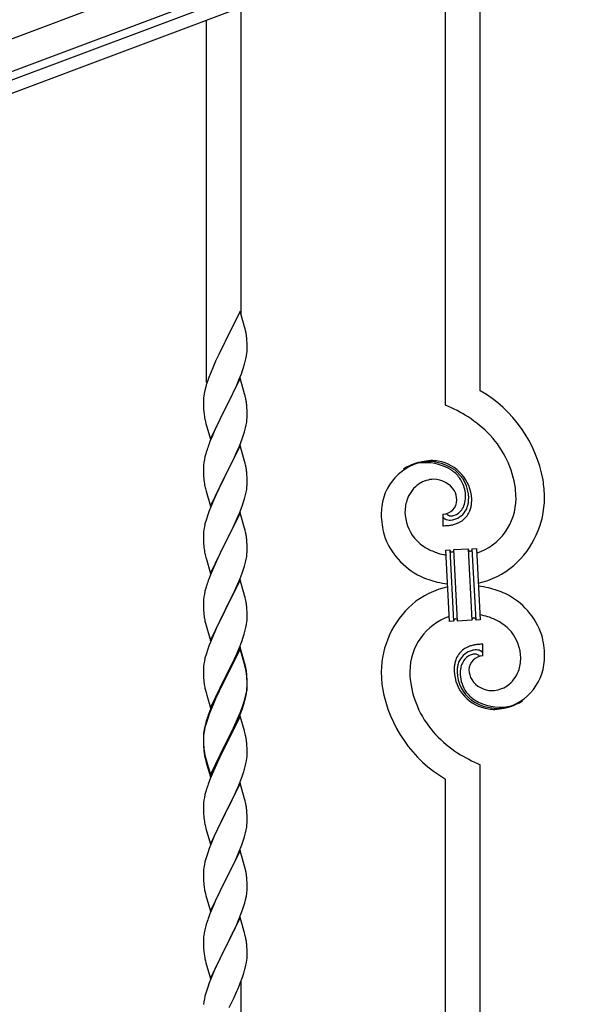
# Model space of a CAD drawing. Units: millimetres. Extents: x 0 to 8280, y 0 to 5795.
# Drawn here: x 6269 to 6547, y 4258 to 4740 of the extents above; entities that cross this region are included whole.
import ezdxf

# ---------------------------------------------------------------- set-up
doc = ezdxf.new("R2010")
doc.units = ezdxf.units.MM
doc.layers.add('YKK_A1', color=4, linetype='Continuous', lineweight=30)

msp = doc.modelspace()

# ---------------------------------------------------------------- linework, layer by layer
at = {"layer": 'YKK_A1', "linetype": 'Continuous', "ltscale": 0.5}
for p, q in [((5894.04, 4591.61), (6692.14, 4890.96)), ((5899.3, 4577.56), (6697.41, 4876.91)), ((6652.94, 4855.96), (5946.59, 4591.02)), ((6655.04, 4850.34), (5948.7, 4585.41))]:
    msp.add_line(p, q, dxfattribs=at)
at = {"layer": 'YKK_A1', "linetype": 'Continuous'}
for p, q in [((6494.64, 4558.59), (6494.64, 4790.07)), ((6477.64, 4551.51), (6477.64, 4783.68)), ((6377.64, 4595.54), (6377.64, 4746.1)), ((6360.64, 4562.62), (6360.64, 4739.71)), ((6377.04, 4597.56), (6369.81, 4582.7)), ((6379.3, 4589.92), (6377.04, 4597.56)), ((6379.55, 4588.96), (6379.3, 4589.92)), ((6379.77, 4588.02), (6379.55, 4588.96)), ((6369.47, 4582.03), (6366.65, 4576.39)), ((6369.81, 4582.7), (6369.47, 4582.03)), ((6380.42, 4583.16), (6380.31, 4584.57)), ((6380.48, 4581.91), (6380.42, 4583.16)), ((6380.53, 4580.18), (6380.48, 4581.91)), ((6380.22, 4575.67), (6380.41, 4576.98)), ((6380.51, 4578.24), (6380.53, 4579.04)), ((6380.53, 4579.04), (6380.53, 4580.18)), ((6365.09, 4573.11), (6363.98, 4570.64)), ((6366.65, 4576.39), (6365.09, 4573.11)), ((6379.62, 4572.89), (6379.95, 4574.3)), ((6379.95, 4574.3), (6380.22, 4575.67)), ((6362.51, 4567.12), (6361.74, 4565.09)), ((6363.98, 4570.64), (6362.51, 4567.12)), ((6376.5, 4563.91), (6377.7, 4566.95)), ((6377.7, 4566.95), (6378.43, 4568.96)), ((6378.43, 4568.96), (6378.92, 4570.46)), ((6360.71, 4562.08), (6360.27, 4560.61)), ((6377.04, 4564.7), (6369.81, 4549.83)), ((6375.43, 4561.4), (6376.5, 4563.91)), ((6379.3, 4557.05), (6377.04, 4564.7)), ((6359.49, 4557.32), (6359.27, 4555.99)), ((6359.78, 4558.7), (6359.49, 4557.32)), ((6360.27, 4560.61), (6359.78, 4558.7)), ((6373.2, 4556.61), (6374.32, 4558.95)), ((6374.32, 4558.95), (6375.43, 4561.4)), ((6359.1, 4553.9), (6359.09, 4553.5)), ((6359.09, 4553.5), (6359.11, 4551.64)), ((6359.14, 4554.71), (6359.1, 4553.9)), ((6369.98, 4550.16), (6371.7, 4553.55)), ((6371.7, 4553.55), (6373.2, 4556.61)), ((6379.55, 4556.09), (6379.3, 4557.05)), ((6379.77, 4555.16), (6379.55, 4556.09)), ((6359.11, 4551.64), (6359.14, 4550.63)), ((6359.14, 4550.63), (6359.19, 4549.69)), ((6359.19, 4549.69), (6359.29, 4548.25)), ((6359.29, 4548.25), (6359.44, 4546.93)), ((6362.59, 4534.98), (6369.81, 4549.83)), ((6369.65, 4549.5), (6366.86, 4543.97)), ((6369.81, 4549.83), (6369.65, 4549.5)), ((6369.81, 4549.83), (6369.98, 4550.16)), ((6380.42, 4550.29), (6380.31, 4551.7)), ((6380.48, 4549.04), (6380.42, 4550.29)), ((6380.53, 4547.32), (6380.48, 4549.04)), ((6359.44, 4546.93), (6359.58, 4545.94)), ((6360.07, 4543.58), (6360.32, 4542.62)), ((6366.86, 4543.97), (6365.54, 4541.2)), ((6380.05, 4541.89), (6380.29, 4543.25)), ((6380.29, 4543.25), (6380.45, 4544.54)), ((6380.45, 4544.54), (6380.51, 4545.37)), ((6380.51, 4545.37), (6380.53, 4546.17)), ((6380.53, 4546.17), (6380.53, 4547.32)), ((6360.32, 4542.62), (6362.59, 4534.98)), ((6365.09, 4540.24), (6363.34, 4536.27)), ((6365.54, 4541.2), (6365.09, 4540.24)), ((6378.76, 4537.09), (6379.22, 4538.57)), ((6379.22, 4538.57), (6379.74, 4540.5)), ((6379.74, 4540.5), (6380.05, 4541.89)), ((6362.31, 4533.74), (6361.74, 4532.22)), ((6363.34, 4536.27), (6362.31, 4533.74)), ((6376.71, 4531.54), (6378.08, 4535.09)), ((6378.08, 4535.09), (6378.76, 4537.09)), ((6360.71, 4529.22), (6360.27, 4527.75)), ((6377.04, 4531.82), (6369.81, 4516.97)), ((6374.32, 4526.09), (6375.86, 4529.53)), ((6375.86, 4529.53), (6376.71, 4531.54)), ((6379.3, 4524.18), (6377.04, 4531.82)), ((6359.34, 4523.56), (6359.18, 4522.26)), ((6359.58, 4524.91), (6359.34, 4523.56)), ((6359.89, 4526.31), (6359.58, 4524.91)), ((6360.27, 4527.75), (6359.89, 4526.31)), ((6371.7, 4520.68), (6373.2, 4523.74)), ((6373.2, 4523.74), (6374.32, 4526.09)), ((6379.55, 4523.22), (6379.3, 4524.18)), ((6359.12, 4521.43), (6359.09, 4520.63)), ((6359.09, 4520.63), (6359.11, 4518.77)), ((6359.11, 4518.77), (6359.14, 4517.76)), ((6359.18, 4522.26), (6359.12, 4521.43)), ((6369.98, 4517.3), (6371.7, 4520.68)), ((6379.77, 4522.28), (6379.55, 4523.22)), ((6380.42, 4517.42), (6380.31, 4518.83)), ((6359.14, 4517.76), (6359.19, 4516.82)), ((6359.19, 4516.82), (6359.27, 4515.66)), ((6359.44, 4514.06), (6359.58, 4513.08)), ((6362.59, 4502.11), (6369.81, 4516.97)), ((6369.47, 4516.29), (6366.65, 4510.65)), ((6369.81, 4516.97), (6369.47, 4516.29)), ((6369.81, 4516.97), (6369.98, 4517.3)), ((6380.48, 4516.17), (6380.42, 4517.42)), ((6380.53, 4514.45), (6380.48, 4516.17)), ((6380.53, 4513.3), (6380.53, 4514.45)), ((6360.07, 4510.71), (6360.39, 4509.51)), ((6360.39, 4509.51), (6362.59, 4502.11)), ((6366.65, 4510.65), (6365.31, 4507.85)), ((6379.74, 4507.63), (6380.05, 4509.02)), ((6380.05, 4509.02), (6380.29, 4510.38)), ((6380.29, 4510.38), (6380.45, 4511.67)), ((6380.45, 4511.67), (6380.51, 4512.5)), ((6380.51, 4512.5), (6380.53, 4513.3)), ((6363.98, 4504.91), (6362.71, 4501.89)), ((6365.31, 4507.85), (6363.98, 4504.91)), ((6378.08, 4502.22), (6378.76, 4504.22)), ((6378.76, 4504.22), (6379.22, 4505.7)), ((6379.22, 4505.7), (6379.74, 4507.63)), ((6361.92, 4499.86), (6361.2, 4497.84)), ((6362.71, 4501.89), (6361.92, 4499.86)), ((6376.71, 4498.68), (6378.08, 4502.22)), ((6360.41, 4495.36), (6359.89, 4493.44)), ((6361.2, 4497.84), (6360.41, 4495.36)), ((6377.04, 4498.96), (6369.81, 4484.1)), ((6374.54, 4493.7), (6375.86, 4496.66)), ((6375.86, 4496.66), (6376.71, 4498.68)), ((6379.3, 4491.31), (6377.04, 4498.96)), ((6476.37, 4498.22), (6476.37, 4492.58)), ((6478.09, 4498.31), (6478.05, 4498.35)), ((6359.34, 4490.69), (6359.18, 4489.39)), ((6359.58, 4492.04), (6359.34, 4490.69)), ((6359.89, 4493.44), (6359.58, 4492.04)), ((6369.98, 4484.43), (6372.76, 4489.97)), ((6372.76, 4489.97), (6373.87, 4492.27)), ((6373.87, 4492.27), (6374.54, 4493.7)), ((6379.55, 4490.36), (6379.3, 4491.31)), ((6379.77, 4489.42), (6379.55, 4490.36)), ((6359.12, 4488.56), (6359.09, 4487.76)), ((6359.09, 4487.76), (6359.11, 4485.9)), ((6359.11, 4485.9), (6359.14, 4484.89)), ((6359.18, 4489.39), (6359.12, 4488.56)), ((6359.14, 4484.89), (6359.19, 4483.95)), ((6380.42, 4484.55), (6380.31, 4485.96)), ((6359.19, 4483.95), (6359.27, 4482.79)), ((6359.44, 4481.2), (6359.58, 4480.21)), ((6362.59, 4469.24), (6369.81, 4484.1)), ((6369.65, 4483.77), (6366.65, 4477.78)), ((6369.81, 4484.1), (6369.65, 4483.77)), ((6369.81, 4484.1), (6369.98, 4484.43)), ((6380.48, 4483.31), (6380.42, 4484.55)), ((6380.53, 4481.58), (6380.48, 4483.31)), ((6380.51, 4479.63), (6380.53, 4480.43)), ((6380.53, 4480.43), (6380.53, 4481.58)), ((6477.73, 4480.67), (6479.73, 4480.77)), ((6479.56, 4445.72), (6477.73, 4480.67)), ((6479.73, 4480.77), (6481.56, 4445.82)), ((6479.73, 4480.77), (6481.56, 4445.82)), ((6481.73, 4480.88), (6488.72, 4481.25)), ((6483.56, 4445.93), (6481.73, 4480.88)), ((6483.56, 4445.93), (6481.73, 4480.88)), ((6488.72, 4481.25), (6490.55, 4446.29)), ((6488.72, 4481.25), (6490.55, 4446.29)), ((6490.72, 4481.35), (6492.71, 4481.45)), ((6492.55, 4446.4), (6490.72, 4481.35)), ((6492.55, 4446.4), (6490.72, 4481.35)), ((6492.71, 4481.45), (6494.54, 4446.5)), ((6360.07, 4477.84), (6360.32, 4476.89)), ((6360.32, 4476.89), (6360.39, 4476.64)), ((6360.39, 4476.64), (6362.59, 4469.24)), ((6366.65, 4477.78), (6365.31, 4474.98)), ((6379.74, 4474.76), (6380.05, 4476.16)), ((6380.05, 4476.16), (6380.29, 4477.51)), ((6380.29, 4477.51), (6380.45, 4478.8)), ((6380.45, 4478.8), (6380.51, 4479.63)), ((6363.98, 4472.04), (6362.51, 4468.51)), ((6365.31, 4474.98), (6363.98, 4472.04)), ((6378.08, 4469.35), (6378.76, 4471.36)), ((6378.76, 4471.36), (6379.22, 4472.83)), ((6379.22, 4472.83), (6379.74, 4474.76)), ((6362.51, 4468.51), (6361.74, 4466.48)), ((6377.04, 4466.08), (6369.81, 4451.23)), ((6375.86, 4463.79), (6377.12, 4466.82)), ((6379.3, 4458.44), (6377.04, 4466.08)), ((6377.12, 4466.82), (6378.08, 4469.35)), ((6360.41, 4462.49), (6359.89, 4460.57)), ((6360.71, 4463.48), (6360.41, 4462.49)), ((6369.98, 4451.56), (6374.54, 4460.83)), ((6374.54, 4460.83), (6375.86, 4463.79)), ((6359.18, 4456.52), (6359.12, 4455.69)), ((6359.34, 4457.82), (6359.18, 4456.52)), ((6359.58, 4459.17), (6359.34, 4457.82)), ((6359.89, 4460.57), (6359.58, 4459.17)), ((6379.55, 4457.49), (6379.3, 4458.44)), ((6379.77, 4456.55), (6379.55, 4457.49)), ((6359.12, 4455.69), (6359.09, 4454.9)), ((6359.09, 4454.9), (6359.11, 4453.03)), ((6359.11, 4453.03), (6359.14, 4452.02)), ((6359.14, 4452.02), (6359.19, 4451.08)), ((6362.59, 4436.37), (6369.81, 4451.23)), ((6369.81, 4451.23), (6369.65, 4450.9)), ((6369.81, 4451.23), (6369.98, 4451.56)), ((6380.42, 4451.68), (6380.31, 4453.1)), ((6380.48, 4450.44), (6380.42, 4451.68)), ((6359.19, 4451.08), (6359.27, 4449.92)), ((6367.93, 4447.51), (6365.76, 4443.07)), ((6369.65, 4450.9), (6367.93, 4447.51)), ((6380.53, 4448.71), (6380.48, 4450.44)), ((6380.51, 4446.77), (6380.53, 4447.57)), ((6380.53, 4447.57), (6380.53, 4448.71)), ((6494.54, 4446.5), (6492.55, 4446.4)), ((6359.86, 4445.91), (6360.07, 4444.97)), ((6360.07, 4444.97), (6360.39, 4443.77)), ((6360.39, 4443.77), (6362.59, 4436.37)), ((6365.76, 4443.07), (6364.64, 4440.66)), ((6379.62, 4441.42), (6379.95, 4442.83)), ((6379.95, 4442.83), (6380.22, 4444.2)), ((6380.22, 4444.2), (6380.41, 4445.51)), ((6481.56, 4445.82), (6479.56, 4445.72)), ((6490.55, 4446.29), (6483.56, 4445.93)), ((6363.98, 4439.17), (6362.51, 4435.64)), ((6364.64, 4440.66), (6363.98, 4439.17)), ((6377.89, 4435.98), (6378.6, 4437.99)), ((6378.6, 4437.99), (6379.07, 4439.48)), ((6379.07, 4439.48), (6379.62, 4441.42)), ((6361.2, 4432.1), (6360.41, 4429.63)), ((6361.92, 4434.12), (6361.2, 4432.1)), ((6362.51, 4435.64), (6361.92, 4434.12)), ((6377.04, 4433.22), (6369.81, 4418.36)), ((6377.04, 4432.3), (6369.81, 4417.45)), ((6375.43, 4429.93), (6376.71, 4432.94)), ((6376.71, 4432.94), (6377.89, 4435.98)), ((6379.3, 4425.57), (6377.04, 4433.22)), ((6379.24, 4424.9), (6377.04, 4432.3)), ((6495.91, 4428.96), (6495.91, 4434.59)), ((6359.89, 4427.7), (6359.58, 4426.3)), ((6360.41, 4429.63), (6359.89, 4427.7)), ((6373.65, 4426.06), (6374.32, 4427.48)), ((6374.32, 4427.48), (6375.43, 4429.93)), ((6359.12, 4422.82), (6359.09, 4422.02)), ((6359.18, 4423.65), (6359.12, 4422.82)), ((6359.34, 4424.95), (6359.18, 4423.65)), ((6359.58, 4426.3), (6359.34, 4424.95)), ((6371.7, 4422.08), (6373.65, 4426.06)), ((6379.43, 4424.18), (6379.24, 4424.9)), ((6379.55, 4424.62), (6379.3, 4425.57)), ((6379.77, 4422.76), (6379.43, 4424.18)), ((6379.77, 4423.68), (6379.55, 4424.62)), ((6359.09, 4422.02), (6359.11, 4420.16)), ((6359.11, 4420.16), (6359.14, 4419.15)), ((6359.14, 4419.15), (6359.19, 4418.21)), ((6359.19, 4418.21), (6359.27, 4417.05)), ((6362.59, 4403.5), (6369.81, 4418.36)), ((6369.47, 4417.69), (6366.2, 4411.13)), ((6369.81, 4418.36), (6369.47, 4417.69)), ((6369.81, 4417.45), (6369.47, 4416.77)), ((6369.81, 4418.36), (6369.98, 4418.69)), ((6369.98, 4418.69), (6371.7, 4422.08)), ((6380.42, 4418.81), (6380.31, 4420.23)), ((6380.42, 4417.9), (6380.31, 4419.31)), ((6380.48, 4417.57), (6380.42, 4418.81)), ((6380.48, 4416.65), (6380.42, 4417.9)), ((6380.53, 4415.84), (6380.48, 4417.57)), ((6359.86, 4413.05), (6360.07, 4412.11)), ((6369.47, 4416.77), (6366.86, 4411.58)), ((6380.29, 4411.77), (6380.45, 4413.07)), ((6380.45, 4413.07), (6380.51, 4413.9)), ((6380.53, 4414.92), (6380.48, 4416.65)), ((6380.51, 4413.9), (6380.53, 4414.7)), ((6380.51, 4412.98), (6380.53, 4413.78)), ((6380.53, 4414.7), (6380.53, 4415.84)), ((6380.53, 4413.78), (6380.53, 4414.92)), ((6360.07, 4412.11), (6360.39, 4410.91)), ((6360.39, 4410.91), (6360.75, 4409.64)), ((6360.75, 4409.64), (6362.59, 4403.5)), ((6365.09, 4408.76), (6363.98, 4406.3)), ((6365.09, 4407.85), (6363.98, 4405.39)), ((6366.2, 4411.13), (6365.09, 4408.76)), ((6365.54, 4408.81), (6365.09, 4407.85)), ((6366.86, 4411.58), (6365.54, 4408.81)), ((6379.62, 4407.63), (6379.95, 4409.04)), ((6379.74, 4409.02), (6380.05, 4410.42)), ((6379.95, 4409.04), (6380.22, 4410.41)), ((6380.05, 4410.42), (6380.29, 4411.77)), ((6380.22, 4410.41), (6380.41, 4411.72)), ((6363.98, 4406.3), (6362.51, 4402.77)), ((6363.98, 4405.39), (6362.71, 4402.36)), ((6377.12, 4401.08), (6378.08, 4403.61)), ((6377.12, 4400.17), (6378.25, 4403.2)), ((6378.08, 4403.61), (6378.6, 4405.12)), ((6378.25, 4403.2), (6378.92, 4405.2)), ((6378.6, 4405.12), (6379.07, 4406.61)), ((6361.2, 4398.32), (6360.41, 4395.84)), ((6361.92, 4400.34), (6361.2, 4398.32)), ((6362.51, 4402.77), (6361.74, 4400.74)), ((6362.71, 4402.36), (6361.92, 4400.34)), ((6377.04, 4399.43), (6369.81, 4384.57)), ((6375.86, 4398.05), (6377.12, 4401.08)), ((6376.08, 4397.64), (6377.12, 4400.17)), ((6379.17, 4392.28), (6377.04, 4399.43)), ((6359.78, 4394.36), (6359.49, 4392.98)), ((6359.89, 4393.91), (6359.58, 4392.52)), ((6360.27, 4396.27), (6359.78, 4394.36)), ((6360.41, 4395.84), (6359.89, 4393.91)), ((6360.71, 4397.74), (6360.27, 4396.27)), ((6373.2, 4392.26), (6374.54, 4395.09)), ((6374.09, 4393.22), (6375.64, 4396.64)), ((6374.54, 4395.09), (6375.86, 4398.05)), ((6375.64, 4396.64), (6376.08, 4397.64)), ((6359.1, 4389.55), (6359.09, 4389.16)), ((6359.09, 4389.16), (6359.11, 4387.3)), ((6359.12, 4389.04), (6359.09, 4388.24)), ((6359.14, 4390.37), (6359.1, 4389.55)), ((6359.18, 4389.87), (6359.12, 4389.04)), ((6359.34, 4391.16), (6359.18, 4389.87)), ((6359.49, 4392.98), (6359.27, 4391.64)), ((6359.58, 4392.52), (6359.34, 4391.16)), ((6369.98, 4385.82), (6373.2, 4392.26)), ((6371.7, 4388.29), (6373.2, 4391.35)), ((6373.2, 4391.35), (6374.09, 4393.22)), ((6379.24, 4392.03), (6379.17, 4392.28)), ((6379.55, 4390.83), (6379.24, 4392.03)), ((6379.77, 4389.89), (6379.55, 4390.83)), ((6359.09, 4388.24), (6359.11, 4386.38)), ((6359.11, 4387.3), (6359.14, 4386.29)), ((6359.11, 4386.38), (6359.14, 4385.37)), ((6359.14, 4386.29), (6359.19, 4385.35)), ((6359.14, 4385.37), (6359.19, 4384.43)), ((6359.19, 4385.35), (6359.27, 4384.18)), ((6359.19, 4384.43), (6359.27, 4383.26)), ((6362.59, 4370.63), (6369.81, 4385.49)), ((6362.59, 4369.72), (6369.81, 4384.57)), ((6369.65, 4384.24), (6366.86, 4378.71)), ((6369.81, 4384.57), (6369.65, 4384.24)), ((6369.81, 4385.49), (6369.98, 4385.82)), ((6369.81, 4384.57), (6369.98, 4384.9)), ((6369.98, 4384.9), (6371.7, 4388.29)), ((6380.42, 4385.03), (6380.31, 4386.44)), ((6380.48, 4383.78), (6380.42, 4385.03)), ((6380.53, 4382.05), (6380.48, 4383.78)), ((6359.44, 4382.59), (6359.58, 4381.6)), ((6359.81, 4379.5), (6360.07, 4378.32)), ((6360.07, 4379.24), (6360.39, 4378.04)), ((6380.51, 4380.11), (6380.53, 4380.91)), ((6380.53, 4380.91), (6380.53, 4382.05)), ((6360.07, 4378.32), (6360.32, 4377.36)), ((6360.32, 4377.36), (6360.83, 4375.59)), ((6360.39, 4378.04), (6362.59, 4370.63)), ((6360.83, 4375.59), (6362.59, 4369.72)), ((6365.31, 4375.46), (6363.98, 4372.51)), ((6366.86, 4378.71), (6365.31, 4375.46)), ((6379.62, 4374.76), (6379.95, 4376.17)), ((6379.95, 4376.17), (6380.22, 4377.54)), ((6380.22, 4377.54), (6380.41, 4378.85)), ((6494.64, 4132.81), (6494.64, 4375.66)), ((6363.98, 4372.51), (6362.31, 4368.48)), ((6377.12, 4367.3), (6378.25, 4370.33)), ((6378.25, 4370.33), (6378.92, 4372.33)), ((6362.31, 4368.48), (6361.74, 4366.96)), ((6377.04, 4366.57), (6369.81, 4351.7)), ((6375.64, 4363.77), (6376.08, 4364.77)), ((6376.08, 4364.77), (6377.12, 4367.3)), ((6379.3, 4358.92), (6377.04, 4366.57)), ((6477.64, 4126.42), (6477.64, 4368.59)), ((6359.58, 4359.65), (6359.34, 4358.29)), ((6359.89, 4361.04), (6359.58, 4359.65)), ((6360.41, 4362.97), (6359.89, 4361.04)), ((6360.71, 4363.95), (6360.41, 4362.97)), ((6373.2, 4358.48), (6374.09, 4360.35)), ((6374.09, 4360.35), (6375.64, 4363.77)), ((6359.12, 4356.17), (6359.09, 4355.37)), ((6359.09, 4355.37), (6359.11, 4353.51)), ((6359.18, 4357), (6359.12, 4356.17)), ((6359.34, 4358.29), (6359.18, 4357)), ((6369.98, 4352.03), (6371.7, 4355.42)), ((6371.7, 4355.42), (6373.2, 4358.48)), ((6379.55, 4357.97), (6379.3, 4358.92)), ((6379.77, 4357.03), (6379.55, 4357.97)), ((6359.11, 4353.51), (6359.14, 4352.5)), ((6359.14, 4352.5), (6359.19, 4351.56)), ((6359.19, 4351.56), (6359.27, 4350.39)), ((6362.59, 4336.84), (6369.81, 4351.7)), ((6369.29, 4350.68), (6366.65, 4345.39)), ((6369.81, 4351.7), (6369.29, 4350.68)), ((6369.81, 4351.7), (6369.98, 4352.03)), ((6380.42, 4352.16), (6380.31, 4353.57)), ((6380.48, 4350.91), (6380.42, 4352.16)), ((6380.53, 4349.19), (6380.48, 4350.91)), ((6359.44, 4348.8), (6359.58, 4347.81)), ((6360.07, 4345.45), (6360.32, 4344.49)), ((6366.65, 4345.39), (6365.54, 4343.07)), ((6380.29, 4345.12), (6380.45, 4346.41)), ((6380.45, 4346.41), (6380.51, 4347.24)), ((6380.51, 4347.24), (6380.53, 4348.04)), ((6380.53, 4348.04), (6380.53, 4349.19)), ((6360.32, 4344.49), (6362.59, 4336.84)), ((6364.42, 4340.64), (6362.71, 4336.63)), ((6365.54, 4343.07), (6364.42, 4340.64)), ((6378.6, 4338.46), (6379.22, 4340.44)), ((6379.22, 4340.44), (6379.74, 4342.37)), ((6379.74, 4342.37), (6380.05, 4343.76)), ((6380.05, 4343.76), (6380.29, 4345.12)), ((6362.71, 4336.63), (6361.92, 4334.6)), ((6376.5, 4332.91), (6377.89, 4336.45)), ((6377.89, 4336.45), (6378.6, 4338.46)), ((6361.2, 4332.58), (6360.41, 4330.1)), ((6361.92, 4334.6), (6361.2, 4332.58)), ((6377.04, 4333.69), (6369.81, 4318.84)), ((6375.43, 4330.4), (6376.5, 4332.91)), ((6379.3, 4326.05), (6377.04, 4333.69)), ((6359.58, 4326.78), (6359.34, 4325.43)), ((6359.89, 4328.18), (6359.58, 4326.78)), ((6360.41, 4330.1), (6359.89, 4328.18)), ((6369.98, 4319.17), (6374.09, 4327.48)), ((6374.09, 4327.48), (6375.43, 4330.4)), ((6379.55, 4325.09), (6379.3, 4326.05)), ((6359.12, 4323.31), (6359.09, 4322.51)), ((6359.09, 4322.51), (6359.11, 4320.64)), ((6359.18, 4324.13), (6359.12, 4323.31)), ((6359.34, 4325.43), (6359.18, 4324.13)), ((6379.77, 4324.15), (6379.55, 4325.09)), ((6359.11, 4320.64), (6359.14, 4319.63)), ((6359.14, 4319.63), (6359.19, 4318.69)), ((6359.19, 4318.69), (6359.27, 4317.53)), ((6362.59, 4303.98), (6369.81, 4318.84)), ((6369.47, 4318.17), (6366.86, 4312.97)), ((6369.81, 4318.84), (6369.47, 4318.17)), ((6369.81, 4318.84), (6369.98, 4319.17)), ((6380.42, 4319.29), (6380.31, 4320.7)), ((6380.48, 4318.04), (6380.42, 4319.29)), ((6380.53, 4316.32), (6380.48, 4318.04)), ((6380.53, 4315.17), (6380.53, 4316.32)), ((6359.81, 4313.76), (6360.07, 4312.58)), ((6360.07, 4312.58), (6360.32, 4311.62)), ((6360.32, 4311.62), (6362.59, 4303.98)), ((6366.86, 4312.97), (6365.76, 4310.67)), ((6380.14, 4311.35), (6380.35, 4312.68)), ((6363.98, 4306.78), (6362.31, 4302.74)), ((6365.09, 4309.24), (6363.98, 4306.78)), ((6365.76, 4310.67), (6365.09, 4309.24)), ((6378.76, 4306.09), (6379.36, 4308.06)), ((6379.36, 4308.06), (6379.74, 4309.5)), ((6362.31, 4302.74), (6361.74, 4301.22)), ((6376.29, 4299.54), (6377.51, 4302.57)), ((6377.51, 4302.57), (6378.25, 4304.59)), ((6378.25, 4304.59), (6378.76, 4306.09)), ((6360.71, 4298.22), (6360.27, 4296.75)), ((6377.04, 4300.83), (6369.81, 4285.97)), ((6374.09, 4294.61), (6375.43, 4297.53)), ((6375.43, 4297.53), (6376.29, 4299.54)), ((6379.24, 4293.43), (6377.04, 4300.83)), ((6359.49, 4293.45), (6359.27, 4292.12)), ((6359.78, 4294.84), (6359.49, 4293.45)), ((6360.27, 4296.75), (6359.78, 4294.84)), ((6371.91, 4290.1), (6373.42, 4293.2)), ((6373.42, 4293.2), (6374.09, 4294.61)), ((6379.43, 4292.7), (6379.24, 4293.43)), ((6379.77, 4291.29), (6379.43, 4292.7)), ((6359.1, 4290.03), (6359.09, 4289.63)), ((6359.09, 4289.63), (6359.11, 4287.77)), ((6359.14, 4290.84), (6359.1, 4290.03)), ((6359.11, 4287.77), (6359.14, 4286.76)), ((6369.98, 4286.3), (6371.91, 4290.1)), ((6380.42, 4286.42), (6380.31, 4287.83)), ((6359.14, 4286.76), (6359.19, 4285.82)), ((6359.19, 4285.82), (6359.29, 4284.38)), ((6359.29, 4284.38), (6359.44, 4283.07)), ((6359.44, 4283.07), (6359.58, 4282.08)), ((6362.59, 4271.11), (6369.81, 4285.97)), ((6369.65, 4285.64), (6367.3, 4280.98)), ((6369.81, 4285.97), (6369.65, 4285.64)), ((6369.81, 4285.97), (6369.98, 4286.3)), ((6380.48, 4285.18), (6380.42, 4286.42)), ((6380.53, 4283.45), (6380.48, 4285.18)), ((6380.53, 4282.3), (6380.53, 4283.45)), ((6359.58, 4282.08), (6359.76, 4281.12)), ((6359.76, 4281.12), (6359.86, 4280.65)), ((6359.86, 4280.65), (6360.07, 4279.71)), ((6360.07, 4279.71), (6360.32, 4278.76)), ((6360.32, 4278.76), (6362.59, 4271.11)), ((6367.3, 4280.98), (6365.54, 4277.33)), ((6379.95, 4277.57), (6380.22, 4278.93)), ((6380.22, 4278.93), (6380.41, 4280.25)), ((6380.51, 4281.5), (6380.53, 4282.3)), ((6363.98, 4273.91), (6362.71, 4270.89)), ((6365.09, 4276.37), (6363.98, 4273.91)), ((6365.54, 4277.33), (6365.09, 4276.37)), ((6378.25, 4271.72), (6378.92, 4273.72)), ((6379.62, 4276.15), (6379.95, 4277.57)), ((6361.92, 4268.86), (6361.2, 4266.84)), ((6362.71, 4270.89), (6361.92, 4268.86)), ((6376.08, 4266.16), (6377.12, 4268.69)), ((6377.12, 4268.69), (6378.25, 4271.72)), ((6377.64, 4088.83), (6377.64, 4269.56)), ((6360.41, 4264.36), (6359.89, 4262.44)), ((6361.2, 4266.84), (6360.41, 4264.36)), ((6374.09, 4261.74), (6375.64, 4265.16)), ((6375.64, 4265.16), (6376.08, 4266.16)), ((6359.34, 4259.69), (6359.18, 4258.39)), ((6359.58, 4261.04), (6359.34, 4259.69)), ((6359.89, 4262.44), (6359.58, 4261.04)), ((6371.7, 4256.82), (6373.2, 4259.87)), ((6373.2, 4259.87), (6374.09, 4261.74))]:
    msp.add_line(p, q, dxfattribs=at)
for centre, radius, start, end in [((6338.31, 4579.32), 42.37, 9.5672, 11.859), ((6335.45, 4579.71), 45.12, 6.176, 8.4678), ((6349.09, 4580.24), 31.49, 354.0716, 356.3633), ((6318.52, 4589.17), 63.23, 342.7842, 345.076), ((6436.34, 4537.84), 79.42, 159.9344, 162.2261), ((6462.87, 4503.6), 63.51, 10.3516, 59.9813), ((6391.08, 4552.1), 32.04, 173.0323, 175.3241), ((6338.18, 4546.45), 42.49, 9.5359, 11.8277), ((6335.58, 4546.85), 45, 6.1963, 8.4881), ((6447.67, 4480.01), 77.52, 58.0921, 67.2545), ((6418.95, 4557.01), 60.39, 190.5595, 192.8513), ((6449.15, 4487.03), 70.83, 44.6641, 56.1137), ((6463.42, 4503.77), 48.94, 8.3412, 42.4642), ((6436.34, 4504.97), 79.42, 159.9344, 162.2261), ((6471.98, 4498.7), 25.8, 93.3207, 172.5162), ((6469.74, 4500.71), 23.35, 100.2206, 123.0629), ((6469.1, 4501.13), 22.83, 55.8023, 98.8342), ((6469.77, 4494.29), 30.18, 81.7593, 88.6327), ((6470.68, 4504.62), 19.82, 2.9329, 80.0931), ((6338.31, 4513.58), 42.37, 9.5672, 11.859), ((6335.45, 4513.97), 45.12, 6.176, 8.4678), ((6468.85, 4502.18), 21.64, 114.038, 123.2004), ((6469.32, 4497.26), 26.37, 101.4583, 110.6208), ((6467.88, 4499.5), 23.91, 58.3222, 99.1381), ((6468.9, 4503.55), 19.96, 38.6758, 54.6925), ((6471.17, 4505.83), 17.81, 0.9878, 52.7989), ((6399.22, 4519.11), 40.1, 184.9379, 187.2297), ((6472.12, 4501.59), 13.7, 90.924, 122.8025), ((6471.89, 4503.47), 11.82, 31.6693, 89.9662), ((6470.83, 4506.5), 16.65, 3.0554, 34.9339), ((6451.66, 4503.91), 74.52, 1.6931, 8.5666), ((6418.95, 4524.14), 60.39, 190.5595, 192.8513), ((6473.78, 4500.03), 15.91, 124.7972, 158.9202), ((6473.32, 4504.87), 9.87, 1.717, 29.0881), ((6449.63, 4504.73), 62.52, 1.0599, 5.6429), ((6478.44, 4498.96), 20.66, 160.7996, 179.0953), ((6476.13, 4505.27), 7.06, 271.9467, 359.1524), ((6474.47, 4506.8), 13, 343.2552, 359.2719), ((6468.87, 4506.64), 18.61, 0.0091, 2.3009), ((6473.66, 4506.18), 15.33, 346.5526, 353.426), ((6467.5, 4506.39), 21.47, 354.7344, 359.3175), ((6440.98, 4507.01), 49.51, 356.116, 358.4077), ((6483.67, 4506.05), 28.47, 288.7849, 359.6682), ((6481.04, 4506.8), 45.11, 311.6916, 359.1307), ((6495.51, 4496.82), 49.39, 173.9079, 178.491), ((6479.1, 4505.11), 9.84, 285.2042, 332.6433), ((6478.27, 4505.99), 9.21, 304.5029, 322.7986), ((6476.9, 4506.43), 10.58, 325.3692, 341.3859), ((6478.73, 4504.28), 11.65, 310.4643, 337.8354), ((6475.53, 4506.12), 13.5, 335.7639, 344.9263), ((6473.51, 4505.67), 17.03, 340.1463, 347.0198), ((6467.58, 4506.26), 22.95, 348.9061, 353.4891), ((6488.39, 4498.84), 42.25, 180.9749, 194.7094), ((6479.46, 4499.95), 21.69, 181.7342, 218.0953), ((6477.69, 4497.25), 1.33, 181.5754, 199.8711), ((6478.23, 4497.58), 1.94, 203.4207, 212.5831), ((6478.36, 4497.8), 2.18, 215.6678, 222.5412), ((6479.22, 4498.79), 3.48, 224.9502, 229.5333), ((6479.23, 4499.05), 3.7, 232.1144, 236.6975), ((6479.76, 4500.19), 4.94, 238.7807, 243.3638), ((6479.62, 4500.29), 4.97, 245.3292, 252.2026), ((6480.43, 4500.78), 3.4, 226.5113, 265.1035), ((6479.78, 4501.57), 6.24, 254.4048, 279.514), ((6480.32, 4502.95), 5.56, 268.1112, 274.9846), ((6480.15, 4502.94), 5.56, 276.7529, 283.6263), ((6476.42, 4517.23), 22.25, 281.3787, 283.6705), ((6479.37, 4505.17), 7.92, 285.2605, 301.2771), ((6477.85, 4506.72), 14.11, 295.3137, 306.7633), ((6475.43, 4543.08), 50.51, 271.0669, 273.3586), ((6473.45, 4539.75), 47.35, 275.9829, 278.2746), ((6476.22, 4514.77), 22.24, 280.4721, 285.0551), ((6477.28, 4509.33), 16.72, 286.395, 293.2684), ((6338.31, 4480.71), 42.37, 9.5672, 11.859), ((6335.45, 4481.11), 45.12, 6.176, 8.4678), ((6480.8, 4499.41), 35.15, 198.7574, 243.9971), ((6481.33, 4503.21), 25.21, 221.3097, 239.6054), ((6399.1, 4486.24), 39.98, 184.9569, 187.2487), ((6418.95, 4491.27), 60.39, 190.5595, 192.8513), ((6485.44, 4513.32), 36.05, 242.1039, 251.2663), ((6481.03, 4480.86), 1.3, 183.8291, 206.6714), ((6480.93, 4480.88), 1.22, 209.475, 236.8461), ((6480.63, 4480.79), 1.1, 299.4975, 333.6206), ((6480.48, 4480.83), 1.25, 335.052, 2.4231), ((6489.86, 4481.3), 1.14, 182.6919, 245.2609), ((6489.74, 4481.2), 1.01, 249.0575, 271.8998), ((6489.69, 4481.19), 0.996, 274.6249, 317.6568), ((6489.52, 4481.3), 1.2, 319.6297, 2.6616), ((6486.8, 4524.7), 47.33, 254.1366, 259.109), ((6480.75, 4480.71), 0.988, 239.981, 271.8594), ((6480.71, 4480.73), 1.01, 274.126, 296.9683), ((6484.98, 4503.91), 40.34, 282.3381, 310.2373), ((6436.34, 4439.23), 79.42, 159.9344, 162.2261), ((6487.04, 4517.29), 54, 246.3655, 255.5279), ((6487.3, 4423.26), 40.34, 102.3374, 130.2352), ((6489.23, 4541.58), 78.17, 258.4234, 262.1845), ((6483.05, 4385.59), 78.17, 78.4235, 82.1851), ((6485.24, 4409.88), 54, 66.3655, 75.5279), ((6338.31, 4447.84), 42.37, 9.5672, 11.859), ((6491.48, 4427.76), 35.15, 18.7573, 63.997), ((6335.58, 4448.24), 45, 6.1963, 8.4881), ((6491.24, 4420.38), 45.11, 131.6918, 179.1309), ((6399.1, 4453.37), 39.98, 184.9569, 187.2487), ((6420.02, 4457.62), 61.29, 188.7199, 191.0117), ((6349.09, 4448.77), 31.49, 354.0716, 356.3633), ((6488.61, 4421.13), 28.47, 108.7869, 179.6685), ((6482.79, 4445.87), 1.23, 138.9906, 182.0224), ((6482.59, 4445.97), 1.01, 94.9405, 135.7564), ((6482.51, 4445.94), 1.04, 45.1065, 90.3462), ((6482.34, 4445.85), 1.23, 3.6936, 42.2858), ((6491.81, 4446.34), 1.26, 145.5458, 181.9069), ((6491.56, 4446.47), 0.982, 94.2229, 143.8526), ((6491.52, 4446.46), 0.988, 59.8683, 91.7467), ((6491.38, 4446.34), 1.17, 3.0998, 57.0828), ((6485.48, 4402.47), 47.32, 74.1465, 79.1198), ((6486.83, 4413.86), 36.05, 62.1038, 71.2663), ((6490.94, 4423.97), 25.21, 41.3091, 59.6048), ((6492.81, 4427.23), 21.69, 1.7331, 38.0942), ((6483.89, 4428.34), 42.25, 0.9749, 14.7094), ((6494.42, 4420.45), 14.11, 115.3119, 126.7615), ((6495, 4417.85), 16.72, 106.395, 113.2684), ((6496.06, 4412.4), 22.24, 100.4728, 105.0558), ((6498.83, 4387.42), 47.35, 95.9829, 98.2746), ((6496.85, 4384.09), 50.51, 91.0668, 93.3585), ((6493.35, 4423.04), 11.41, 130.2105, 159.8381), ((6493.18, 4422.07), 9.84, 105.2031, 152.6422), ((6493.68, 4421.57), 8.71, 126.4285, 144.7242), ((6492.96, 4421.94), 8, 105.505, 123.8007), ((6496.15, 4421.9), 7.06, 91.946, 179.1516), ((6495.86, 4409.95), 22.25, 101.4039, 103.6956), ((6492.78, 4421.32), 8.55, 100.9887, 103.2804), ((6492.2, 4423.38), 6.42, 94.792, 99.375), ((6492.5, 4425.6), 6.24, 74.4089, 99.5181), ((6491.89, 4425.9), 3.89, 79.6349, 93.3695), ((6491.84, 4426.42), 3.39, 49.9114, 77.2825), ((6489.39, 4423.83), 6.95, 45.9287, 48.2205), ((6492.15, 4425.51), 6.43, 67.0283, 71.6114), ((6492.52, 4426.91), 5, 60.188, 64.7711), ((6491.99, 4426.45), 5.67, 55.5562, 57.8479), ((6493.06, 4428.25), 3.59, 48.6805, 53.2636), ((6493.06, 4428.53), 3.37, 41.0342, 45.6172), ((6493.93, 4429.44), 2.13, 30.9353, 37.8088), ((6494.53, 4429.89), 1.38, 2.6182, 27.7274), ((6493.84, 4428.21), 20.66, 340.8002, 359.0959), ((6487.8, 4429.72), 38.34, 352.132, 359.0054), ((6338.31, 4414.97), 42.37, 9.5672, 11.859), ((6338.31, 4414.06), 42.37, 9.5672, 11.859), ((6521.73, 4420.81), 39.94, 176.6762, 178.968), ((6505.05, 4421.01), 23.29, 170.1832, 174.7662), ((6499.01, 4421.53), 17.25, 161.6065, 168.48), ((6504.77, 4420.78), 21.47, 174.7341, 179.3171), ((6498.62, 4420.99), 15.34, 166.5564, 173.4298), ((6496.74, 4421.05), 13.5, 155.7603, 164.9227), ((6497.8, 4420.37), 13, 163.2552, 179.2719), ((6496.29, 4420.3), 11.59, 147.0642, 160.7987), ((6500.64, 4428.1), 25.4, 272.601, 351.7965), ((6335.58, 4415.37), 45, 6.1963, 8.4881), ((6335.45, 4414.45), 45.12, 6.176, 8.4678), ((6512.98, 4422.46), 66.86, 181.1966, 188.07), ((6522.65, 4422.45), 62.52, 181.0603, 185.6433), ((6501.48, 4422.45), 19.7, 182.653, 261.8485), ((6501.11, 4421.34), 17.81, 180.9882, 232.7992), ((6503.4, 4420.54), 18.6, 180.0094, 182.3012), ((6501.44, 4420.68), 16.65, 183.0565, 214.9349), ((6498.69, 4422.23), 9.6, 181.3614, 210.989), ((6498.09, 4427.43), 16.4, 306.6003, 338.4787), ((6399.1, 4420.5), 39.98, 184.9569, 187.2487), ((6419.89, 4424.75), 61.16, 188.74, 191.0317), ((6349.09, 4414.98), 31.49, 354.0716, 356.3633), ((6510.32, 4424.19), 64.5, 189.929, 239.5587), ((6508.85, 4423.4), 48.94, 188.3415, 222.4646), ((6500.48, 4423.89), 12, 213.3828, 269.5278), ((6499.96, 4426.19), 14.3, 271.6712, 303.5497), ((6319.04, 4424.44), 62.63, 343.4586, 345.7503), ((6503.38, 4423.62), 19.97, 218.6698, 234.6865), ((6318.52, 4423.91), 63.23, 342.7842, 345.076), ((6503.17, 4426.04), 22.83, 235.801, 278.8329), ((6504.4, 4427.68), 23.91, 238.3232, 279.1391), ((6502.54, 4426.46), 23.35, 280.2236, 303.0659), ((6502.96, 4429.91), 26.37, 281.4544, 290.6168), ((6503.42, 4425), 21.64, 294.0465, 303.209), ((6436.34, 4373.49), 79.42, 159.9344, 162.2261), ((6502.11, 4428.67), 25.95, 262.4349, 269.3084), ((6391.08, 4387.76), 32.04, 173.0323, 175.3241), ((6338.31, 4381.19), 42.37, 9.5672, 11.859), ((6523.13, 4440.15), 70.83, 224.6625, 236.1121), ((6399.22, 4387.63), 40.1, 184.9379, 187.2297), ((6335.45, 4381.58), 45.12, 6.176, 8.4678), ((6399.1, 4386.72), 39.98, 184.9569, 187.2487), ((6413.99, 4389.83), 55.16, 188.5086, 190.8003), ((6418.95, 4392.67), 60.39, 190.5595, 192.8513), ((6349.09, 4382.11), 31.49, 354.0716, 356.3633), ((6524.61, 4447.16), 77.52, 238.0917, 247.2541), ((6318.52, 4391.04), 63.23, 342.7842, 345.076), ((6436.34, 4339.71), 79.42, 159.9344, 162.2261), ((6338.18, 4348.32), 42.49, 9.5359, 11.8277), ((6335.58, 4348.72), 45, 6.1963, 8.4881), ((6399.1, 4353.85), 39.98, 184.9569, 187.2487), ((6418.95, 4358.88), 60.39, 190.5595, 192.8513), ((6338.31, 4315.45), 42.37, 9.5672, 11.859), ((6335.58, 4315.85), 45, 6.1963, 8.4881), ((6399.22, 4320.98), 40.1, 184.9379, 187.2297), ((6413.99, 4324.09), 55.16, 188.5086, 190.8003), ((6348.42, 4316.7), 32.18, 352.8335, 355.1252), ((6350.26, 4315.69), 30.27, 356.7243, 359.016), ((6333.57, 4320.42), 47.45, 346.6856, 348.9773), ((6436.34, 4273.97), 79.42, 159.9344, 162.2261), ((6391.08, 4288.23), 32.04, 173.0323, 175.3241), ((6338.31, 4282.58), 42.37, 9.5672, 11.859), ((6335.45, 4282.98), 45.12, 6.176, 8.4678), ((6349.09, 4283.5), 31.49, 354.0716, 356.3633), ((6318.52, 4292.44), 63.23, 342.7842, 345.076)]:
    msp.add_arc(centre, radius, start, end, dxfattribs=at)

doc.saveas('drawing.dxf')
